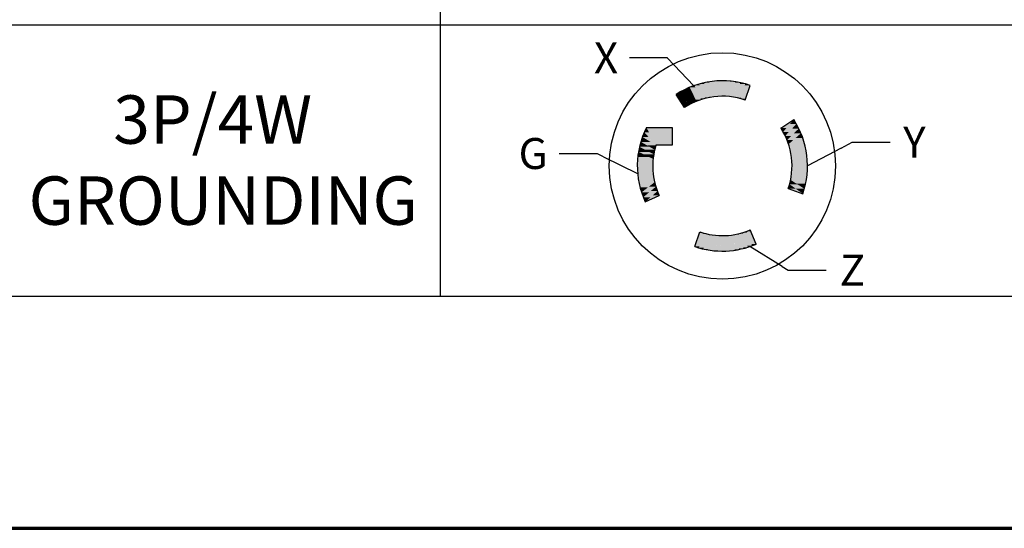
# Paper-space layout 'Layout1' of a CAD drawing. Units: inches. Extents: x 0.2 to 16.6, y 0.2 to 10.6.
# Drawn here: x 3.9 to 6.5, y 0.3 to 1.6 of the extents above; entities that cross this region are included whole.
import ezdxf

# ---------------------------------------------------------------- set-up
doc = ezdxf.new("R2010")
doc.units = ezdxf.units.IN
doc.header["$MEASUREMENT"] = 0
for name, color, linetype, lineweight in [('Border (ANSI)', 7, 'Continuous', 70), ('Hatch (ANSI)', 7, 'Continuous', 18), ('Sketch Geometry (ANSI)', 7, 'Continuous', 25), ('Symbol (ANSI)', 7, 'Continuous', 25)]:
    doc.layers.add(name, color=color, linetype=linetype, lineweight=lineweight)
doc.layers.add('Viewport1ForCustomObjects_0', color=7, linetype='Continuous')
doc.styles.get("Standard").update_dxf_attribs({"font": 'tahoma.ttf'})

# ---------------------------------------------------------------- blocks, each defined once
blk = doc.blocks.new('CustomObjectsInViewport1_0')
at = {"layer": 'Border (ANSI)'}
blk.add_line((0.3225, 0.3225), (16.6775, 0.3225), dxfattribs=at)
at = {"layer": 'Hatch (ANSI)', "linetype": 'Continuous'}
for points in [[(5.7759, 1.4775), (5.7758, 1.4759), (5.7627, 1.4759)], [(5.7759, 1.4775), (5.7858, 1.4382), (5.7742, 1.4382)], [(5.7892, 1.4784), (5.7891, 1.4775), (5.7759, 1.4775)], [(5.7759, 1.4775), (5.7891, 1.4775), (5.7858, 1.4382)], [(5.7892, 1.4784), (5.7974, 1.4385), (5.7858, 1.4385)], [(5.8025, 1.4784), (5.8025, 1.4784), (5.7892, 1.4784)], [(5.7892, 1.4784), (5.8025, 1.4784), (5.7974, 1.4385)], [(5.8025, 1.4784), (5.809, 1.4385), (5.7974, 1.4385)], [(5.8025, 1.4784), (5.8158, 1.4776), (5.8026, 1.4776)], [(5.8026, 1.4776), (5.8158, 1.4776), (5.8091, 1.438)], [(5.8158, 1.4776), (5.8206, 1.438), (5.8091, 1.438)], [(5.8158, 1.4776), (5.829, 1.476), (5.816, 1.476)], [(5.6994, 1.4561), (5.7028, 1.4499), (5.6876, 1.4499)], [(5.7115, 1.4616), (5.7142, 1.4561), (5.6994, 1.4561)], [(5.6994, 1.4561), (5.7291, 1.4255), (5.7159, 1.4255)], [(5.6994, 1.4561), (5.7142, 1.4561), (5.7291, 1.4255)], [(5.724, 1.4663), (5.7261, 1.4616), (5.7115, 1.4616)], [(5.7115, 1.4616), (5.74, 1.4295), (5.7271, 1.4295)], [(5.7115, 1.4616), (5.7261, 1.4616), (5.74, 1.4295)], [(5.7367, 1.4703), (5.737, 1.4663), (5.724, 1.4663)], [(5.724, 1.4663), (5.737, 1.4663), (5.74, 1.4295)], [(5.7496, 1.4735), (5.7497, 1.4703), (5.7367, 1.4703)], [(5.7367, 1.4703), (5.7512, 1.4328), (5.7398, 1.4328)], [(5.7367, 1.4703), (5.7497, 1.4703), (5.7512, 1.4328)], [(5.7627, 1.4759), (5.7627, 1.4735), (5.7496, 1.4735)], [(5.7496, 1.4735), (5.7626, 1.4353), (5.7511, 1.4353)], [(5.7496, 1.4735), (5.7627, 1.4735), (5.7626, 1.4353)], [(5.7627, 1.4759), (5.7742, 1.4371), (5.7626, 1.4371)], [(5.7627, 1.4759), (5.7758, 1.4759), (5.7742, 1.4371)], [(5.816, 1.476), (5.829, 1.476), (5.8207, 1.4368)], [(5.829, 1.476), (5.832, 1.4368), (5.8207, 1.4368)], [(5.829, 1.476), (5.8421, 1.4736), (5.8292, 1.4736)], [(5.8292, 1.4736), (5.8421, 1.4736), (5.8322, 1.4348)], [(5.8413, 1.4704), (5.855, 1.4704), (5.8322, 1.4348)], [(5.855, 1.4704), (5.8444, 1.4348), (5.8322, 1.4348)], [(5.8421, 1.4736), (5.855, 1.4704), (5.8413, 1.4704)], [(5.8538, 1.4665), (5.8677, 1.4665), (5.8435, 1.4321)], [(5.8677, 1.4665), (5.8559, 1.4321), (5.8435, 1.4321)], [(5.855, 1.4704), (5.8677, 1.4665), (5.8538, 1.4665)], [(5.6876, 1.4499), (5.6917, 1.443), (5.6763, 1.443)], [(5.6763, 1.443), (5.708, 1.4155), (5.6941, 1.4155)], [(5.6763, 1.443), (5.6917, 1.443), (5.708, 1.4155)], [(5.6876, 1.4499), (5.7184, 1.4208), (5.7049, 1.4208)], [(5.6876, 1.4499), (5.7028, 1.4499), (5.7184, 1.4208)], [(5.7159, 1.4255), (5.7291, 1.4255), (5.7184, 1.4208)], [(5.7271, 1.4295), (5.74, 1.4295), (5.7291, 1.4255)], [(5.7398, 1.4328), (5.7512, 1.4328), (5.74, 1.4295)], [(5.7511, 1.4353), (5.7626, 1.4353), (5.7512, 1.4328)], [(5.7626, 1.4371), (5.7742, 1.4371), (5.7626, 1.4353)], [(5.7742, 1.4382), (5.7858, 1.4382), (5.7742, 1.4371)], [(5.7858, 1.4385), (5.7974, 1.4385), (5.7858, 1.4382)], [(5.7974, 1.4385), (5.809, 1.4385), (5.8091, 1.438)], [(5.8091, 1.438), (5.8206, 1.438), (5.8207, 1.4368)], [(5.8207, 1.4368), (5.832, 1.4368), (5.8322, 1.4348)], [(5.8322, 1.4348), (5.8444, 1.4348), (5.8435, 1.4321)], [(5.8435, 1.4321), (5.8559, 1.4321), (5.8547, 1.4287)], [(5.6941, 1.4155), (5.708, 1.4155), (5.6981, 1.4094)], [(5.7049, 1.4208), (5.7184, 1.4208), (5.708, 1.4155)], [(5.9806, 1.3783), (5.9617, 1.3565), (5.9471, 1.3565)], [(5.9806, 1.3783), (5.9875, 1.3669), (5.9708, 1.3669)], [(5.5997, 1.3577), (5.6062, 1.3457), (5.5941, 1.3457)], [(5.5997, 1.3577), (5.6663, 1.3577), (5.6243, 1.3121)], [(5.6663, 1.3577), (5.6663, 1.3121), (5.6243, 1.3121)], [(5.9471, 1.3565), (5.9617, 1.3565), (5.9531, 1.3465)], [(5.9708, 1.3669), (5.9875, 1.3669), (5.9531, 1.3465)], [(5.9875, 1.3669), (5.9682, 1.3465), (5.9531, 1.3465)], [(5.9764, 1.3551), (5.9937, 1.3551), (5.9585, 1.3362)], [(5.9937, 1.3551), (5.9742, 1.3362), (5.9585, 1.3362)], [(5.9875, 1.3669), (5.9937, 1.3551), (5.9764, 1.3551)], [(5.9937, 1.3551), (5.9992, 1.343), (5.9812, 1.343)], [(5.5892, 1.3333), (5.61, 1.3207), (5.5851, 1.3207)], [(5.5941, 1.3457), (5.6052, 1.3333), (5.5892, 1.3333)], [(5.5892, 1.3333), (5.6052, 1.3333), (5.6243, 1.3121)], [(5.5941, 1.3457), (5.6062, 1.3457), (5.6243, 1.3121)], [(5.9531, 1.3465), (5.9682, 1.3465), (5.9585, 1.3362)], [(5.9585, 1.3362), (5.9742, 1.3362), (5.9632, 1.3255)], [(5.9812, 1.343), (5.9992, 1.343), (5.9632, 1.3255)], [(5.9992, 1.343), (5.9795, 1.3255), (5.9632, 1.3255)], [(5.9632, 1.3255), (5.9795, 1.3255), (5.9671, 1.3145)], [(5.9852, 1.3306), (6.0039, 1.3306), (5.9671, 1.3145)], [(6.0039, 1.3306), (6.0079, 1.3179), (5.9748, 1.3179)], [(5.9992, 1.343), (6.0039, 1.3306), (5.9852, 1.3306)], [(5.5817, 1.3079), (5.6065, 1.2949), (5.5791, 1.2949)], [(5.5851, 1.3207), (5.6078, 1.3079), (5.5817, 1.3079)], [(5.5817, 1.3079), (5.6211, 1.3004), (5.596, 1.3004)], [(5.5817, 1.3079), (5.6078, 1.3079), (5.6211, 1.3004)], [(5.5851, 1.3207), (5.6243, 1.3121), (5.6004, 1.3121)], [(5.5851, 1.3207), (5.61, 1.3207), (5.6243, 1.3121)], [(5.596, 1.3004), (5.6211, 1.3004), (5.6186, 1.2886)], [(5.6004, 1.3121), (5.6243, 1.3121), (5.6211, 1.3004)], [(5.9748, 1.3179), (6.0079, 1.3179), (5.9671, 1.3145)], [(6.0079, 1.3179), (5.9993, 1.3145), (5.9671, 1.3145)], [(5.9671, 1.3145), (5.9993, 1.3145), (5.9704, 1.3033)], [(5.9746, 1.305), (6.0111, 1.305), (5.9704, 1.3033)], [(6.0111, 1.305), (6.0063, 1.3033), (5.9704, 1.3033)], [(5.9704, 1.3033), (6.0063, 1.3033), (5.973, 1.2919)], [(6.0111, 1.305), (6.0135, 1.2919), (5.973, 1.2919)], [(6.0079, 1.3179), (6.0111, 1.305), (5.9746, 1.305)], [(5.617, 1.2766), (5.6165, 1.2686), (5.5763, 1.2686)], [(5.5769, 1.2766), (5.617, 1.2766), (5.5763, 1.2686)], [(5.5773, 1.2818), (5.617, 1.2766), (5.5769, 1.2766)], [(5.5791, 1.2949), (5.6063, 1.2818), (5.5773, 1.2818)], [(5.5773, 1.2818), (5.6063, 1.2818), (5.617, 1.2766)], [(5.5791, 1.2949), (5.6186, 1.2886), (5.5922, 1.2886)], [(5.5791, 1.2949), (5.6065, 1.2949), (5.6186, 1.2886)], [(5.5922, 1.2886), (5.6186, 1.2886), (5.617, 1.2766)], [(5.973, 1.2919), (6.0135, 1.2919), (6.0135, 1.2919)], [(5.973, 1.2919), (6.0135, 1.2919), (5.973, 1.2919)], [(5.973, 1.2919), (6.0135, 1.2919), (5.9748, 1.2804)], [(6.0135, 1.2919), (6.015, 1.2804), (5.9748, 1.2804)], [(5.9748, 1.2804), (6.015, 1.2804), (6.0152, 1.2787)], [(5.9748, 1.2804), (6.0152, 1.2787), (5.9749, 1.2787)], [(5.9749, 1.2787), (6.0152, 1.2787), (5.9758, 1.2688)], [(6.0152, 1.2787), (6.0158, 1.2688), (5.9758, 1.2688)], [(5.6162, 1.2645), (5.6162, 1.2553), (5.5761, 1.2553)], [(5.5763, 1.2645), (5.6162, 1.2645), (5.5761, 1.2553)], [(5.5761, 1.2553), (5.6162, 1.2525), (5.5762, 1.2525)], [(5.5761, 1.2553), (5.6162, 1.2553), (5.6162, 1.2525)], [(5.5762, 1.2525), (5.6162, 1.2525), (5.5767, 1.2421)], [(5.5763, 1.2686), (5.6162, 1.2645), (5.5763, 1.2645)], [(5.5763, 1.2686), (5.6165, 1.2686), (5.6162, 1.2645)], [(5.6162, 1.2525), (5.6169, 1.2421), (5.5767, 1.2421)], [(5.9759, 1.2521), (6.016, 1.2521), (5.9756, 1.2455)], [(6.016, 1.2521), (6.0156, 1.2455), (5.9756, 1.2455)], [(5.9758, 1.2688), (6.0158, 1.2688), (6.016, 1.2654)], [(5.9758, 1.2688), (6.016, 1.2654), (5.9759, 1.2654)], [(5.9759, 1.2654), (6.016, 1.2654), (5.9761, 1.2571)], [(5.9761, 1.2571), (6.016, 1.2521), (5.9759, 1.2521)], [(6.016, 1.2654), (6.016, 1.2571), (5.9761, 1.2571)], [(5.9761, 1.2571), (6.016, 1.2571), (6.016, 1.2521)], [(5.5767, 1.2421), (5.617, 1.2404), (5.5769, 1.2404)], [(5.5767, 1.2421), (5.6169, 1.2421), (5.617, 1.2404)], [(5.5769, 1.2404), (5.617, 1.2404), (5.5781, 1.2289)], [(5.617, 1.2404), (5.6186, 1.2289), (5.5781, 1.2289)], [(5.5781, 1.2289), (5.6186, 1.2284), (5.5782, 1.2284)], [(5.5781, 1.2289), (5.6186, 1.2289), (5.6186, 1.2284)], [(5.5782, 1.2284), (5.6186, 1.2284), (5.5803, 1.2158)], [(5.6186, 1.2284), (5.621, 1.2166), (5.5827, 1.2166)], [(5.9724, 1.2224), (5.9902, 1.211), (5.9697, 1.211)], [(5.973, 1.2256), (6.0136, 1.2256), (5.9724, 1.2224)], [(6.0136, 1.2256), (6.013, 1.2224), (5.9724, 1.2224)], [(5.9724, 1.2224), (6.013, 1.2224), (6.0112, 1.2125)], [(5.9724, 1.2224), (6.0112, 1.2125), (5.9879, 1.2125)], [(5.9744, 1.2339), (6.0136, 1.2256), (5.973, 1.2256)], [(5.9749, 1.2388), (6.0152, 1.2388), (5.9744, 1.2339)], [(6.0152, 1.2388), (6.0146, 1.2339), (5.9744, 1.2339)], [(5.9744, 1.2339), (6.0146, 1.2339), (6.0136, 1.2256)], [(5.9756, 1.2455), (6.0152, 1.2388), (5.9749, 1.2388)], [(5.9756, 1.2455), (6.0156, 1.2455), (6.0152, 1.2388)], [(5.621, 1.2166), (5.6189, 1.2158), (5.5803, 1.2158)], [(5.5827, 1.2166), (5.621, 1.2166), (5.5803, 1.2158)], [(5.5803, 1.2158), (5.6189, 1.2158), (5.5832, 1.2029)], [(5.621, 1.2166), (5.6034, 1.2029), (5.5832, 1.2029)], [(5.5832, 1.2029), (5.6034, 1.2029), (5.587, 1.1901)], [(5.6242, 1.2049), (5.6065, 1.1901), (5.587, 1.1901)], [(5.606, 1.2049), (5.6242, 1.2049), (5.587, 1.1901)], [(5.621, 1.2166), (5.6242, 1.2049), (5.606, 1.2049)], [(5.6242, 1.2049), (5.6282, 1.1935), (5.6105, 1.1935)], [(5.9697, 1.211), (5.9856, 1.1999), (5.9663, 1.1999)], [(5.9663, 1.1999), (5.9856, 1.1999), (6.0041, 1.1868)], [(5.9697, 1.211), (5.9902, 1.211), (6.0081, 1.1996)], [(5.9697, 1.211), (6.0081, 1.1996), (5.986, 1.1996)], [(5.986, 1.1996), (6.0081, 1.1996), (6.0041, 1.1868)], [(5.9879, 1.2125), (6.0112, 1.2125), (6.0081, 1.1996)], [(5.587, 1.1901), (5.6065, 1.1901), (5.5915, 1.1777)], [(5.6282, 1.1935), (5.6104, 1.1777), (5.5915, 1.1777)], [(5.6105, 1.1935), (5.6282, 1.1935), (5.5915, 1.1777)], [(5.5915, 1.1777), (5.6104, 1.1777), (5.5967, 1.1655)], [(5.6157, 1.1824), (5.633, 1.1824), (5.5967, 1.1655)], [(5.6282, 1.1935), (5.633, 1.1824), (5.6157, 1.1824)], [(5.7364, 1.0852), (5.7473, 1.0852), (5.7245, 1.0505)], [(5.7473, 1.0852), (5.7367, 1.0505), (5.7245, 1.0505)], [(5.7465, 1.0827), (5.7573, 1.0827), (5.7356, 1.047)], [(5.7573, 1.0827), (5.7477, 1.047), (5.7356, 1.047)], [(5.7375, 1.0883), (5.7473, 1.0852), (5.7364, 1.0852)], [(5.7473, 1.0852), (5.7573, 1.0827), (5.7465, 1.0827)], [(5.7573, 1.0827), (5.7582, 1.044), (5.7469, 1.044)], [(5.7573, 1.0827), (5.7673, 1.0808), (5.7573, 1.0808)], [(5.7573, 1.0808), (5.7673, 1.0808), (5.7583, 1.0417)], [(5.7673, 1.0808), (5.7697, 1.0417), (5.7583, 1.0417)], [(5.7673, 1.0808), (5.7775, 1.0794), (5.7674, 1.0794)], [(5.7674, 1.0794), (5.7775, 1.0794), (5.7698, 1.04)], [(5.7775, 1.0794), (5.7813, 1.04), (5.7698, 1.04)], [(5.7775, 1.0794), (5.7878, 1.0787), (5.7776, 1.0787)], [(5.7776, 1.0787), (5.7878, 1.0787), (5.7814, 1.039)], [(5.7878, 1.0787), (5.793, 1.039), (5.7814, 1.039)], [(5.7878, 1.0787), (5.798, 1.0785), (5.7878, 1.0785)], [(5.7878, 1.0785), (5.798, 1.0785), (5.7931, 1.0385)], [(5.798, 1.0785), (5.8047, 1.0386), (5.7931, 1.0386)], [(5.8083, 1.0789), (5.8083, 1.0785), (5.798, 1.0785)], [(5.798, 1.0785), (5.8083, 1.0785), (5.8047, 1.0386)], [(5.8083, 1.0789), (5.8164, 1.0394), (5.8048, 1.0394)], [(5.8185, 1.0799), (5.8185, 1.0789), (5.8083, 1.0789)], [(5.8083, 1.0789), (5.8185, 1.0789), (5.8164, 1.0394)], [(5.8185, 1.0799), (5.8279, 1.0408), (5.8164, 1.0408)], [(5.8287, 1.0814), (5.8286, 1.0799), (5.8185, 1.0799)], [(5.8185, 1.0799), (5.8286, 1.0799), (5.8279, 1.0408)], [(5.8287, 1.0814), (5.8394, 1.0428), (5.828, 1.0428)], [(5.8387, 1.0836), (5.8387, 1.0814), (5.8287, 1.0814)], [(5.8287, 1.0814), (5.8387, 1.0814), (5.8394, 1.0428)], [(5.8486, 1.0863), (5.8496, 1.0836), (5.8387, 1.0836)], [(5.8387, 1.0836), (5.8508, 1.0454), (5.8394, 1.0454)], [(5.8387, 1.0836), (5.862, 1.0486), (5.8498, 1.0486)], [(5.8387, 1.0836), (5.8496, 1.0836), (5.862, 1.0486)], [(5.8583, 1.0896), (5.8596, 1.0863), (5.8486, 1.0863)], [(5.8486, 1.0863), (5.873, 1.0524), (5.8606, 1.0524)], [(5.8486, 1.0863), (5.8596, 1.0863), (5.873, 1.0524)], [(5.8679, 1.0934), (5.8695, 1.0896), (5.8583, 1.0896)], [(5.8583, 1.0896), (5.8838, 1.0567), (5.8713, 1.0567)], [(5.8583, 1.0896), (5.8695, 1.0896), (5.8838, 1.0567)], [(5.7245, 1.0505), (5.7367, 1.0505), (5.7356, 1.047)], [(5.7356, 1.047), (5.7477, 1.047), (5.7469, 1.044)], [(5.7469, 1.044), (5.7582, 1.044), (5.7583, 1.0417)], [(5.8394, 1.0454), (5.8508, 1.0454), (5.8394, 1.0428)], [(5.8498, 1.0486), (5.862, 1.0486), (5.8508, 1.0454)], [(5.8606, 1.0524), (5.873, 1.0524), (5.862, 1.0486)], [(5.8713, 1.0567), (5.8838, 1.0567), (5.873, 1.0524)], [(5.7583, 1.0417), (5.7697, 1.0417), (5.7698, 1.04)], [(5.7698, 1.04), (5.7813, 1.04), (5.7814, 1.039)], [(5.7814, 1.039), (5.793, 1.039), (5.7931, 1.0385)], [(5.7931, 1.0386), (5.8047, 1.0386), (5.7931, 1.0385)], [(5.8048, 1.0394), (5.8164, 1.0394), (5.8047, 1.0386)], [(5.8164, 1.0408), (5.8279, 1.0408), (5.8164, 1.0394)], [(5.828, 1.0428), (5.8394, 1.0428), (5.8279, 1.0408)]]:
    blk.add_solid(points, dxfattribs=at)
at = {"layer": 'Sketch Geometry (ANSI)'}
for p, q in [((5.8547, 1.4287), (5.8677, 1.4665)), ((5.6981, 1.4094), (5.6763, 1.443)), ((5.9471, 1.3565), (5.9806, 1.3783)), ((5.5997, 1.3577), (5.6663, 1.3577)), ((5.6663, 1.3577), (5.6663, 1.3121)), ((5.6663, 1.3121), (5.6243, 1.3121)), ((5.9663, 1.1999), (6.0041, 1.1868)), ((5.5967, 1.1655), (5.633, 1.1824)), ((5.7245, 1.0505), (5.7375, 1.0883)), ((5.8838, 1.0567), (5.8679, 1.0934))]:
    blk.add_line(p, q, dxfattribs=at)
blk.add_circle((5.7961, 1.2585), 0.2925, dxfattribs=at)
for radius, start, end in [(0.22, 71, 123), (0.18, 71, 123), (0.22, 341, 33), (0.22, 153.198, 205), (0.18, 341, 33), (0.18, 162.6758, 205), (0.18, 251, 293.5), (0.22, 251, 293.5)]:
    blk.add_arc((5.7961, 1.2585), radius, start, end, dxfattribs=at)
at = {"layer": 'Symbol (ANSI)'}
for p, q in [((5.0667, 3.0631), (5.0667, 0.9217)), ((0.4801, 1.6229), (8.2857, 1.6229)), ((5.6542, 1.5374), (5.5558, 1.5374)), ((5.6545, 1.5371), (5.6542, 1.5374)), ((5.6545, 1.5371), (5.7224, 1.4658)), ((6.103, 1.3047), (6.0161, 1.2585)), ((6.103, 1.3047), (6.1316, 1.3199)), ((6.1316, 1.3199), (6.23, 1.3199)), ((5.4729, 1.2899), (5.3745, 1.2899)), ((5.4886, 1.2822), (5.4729, 1.2899)), ((5.4886, 1.2822), (5.577, 1.2388)), ((5.9509, 0.9984), (5.8673, 1.0503)), ((5.9509, 0.9984), (5.9661, 0.989)), ((5.9661, 0.989), (6.0645, 0.989)), ((0.4801, 0.9217), (8.2857, 0.9217))]:
    blk.add_line(p, q, dxfattribs=at)
at = {"layer": 'Symbol (ANSI)', "attachment_point": 1}
for s, insert, char_height in [('\\fCalibri Light|b0|i0;\\W1.;X', (5.464, 1.5776), 0.08), ('\\fCalibri Light|b0|i0;\\W1.;3P/4W ', (4.2215, 1.4409), 0.125), ('\\fCalibri Light|b0|i0;\\W1.;Y', (6.2635, 1.3601), 0.08), ('\\fCalibri Light|b0|i0;\\W1.;G', (5.2692, 1.3306), 0.08), ('\\fCalibri Light|b0|i0;\\W1.;GROUNDING', (4.0024, 1.2315), 0.125), ('\\fCalibri Light|b0|i0;\\W1.;Z', (6.0993, 1.0292), 0.08)]:
    blk.add_mtext(s, dxfattribs=dict(at, insert=insert, char_height=char_height))

psp = doc.layouts.get("Layout1")

# ---------------------------------------------------------------- block references
at = {"layer": 'Viewport1ForCustomObjects_0'}
psp.add_blockref('CustomObjectsInViewport1_0', (-0.0725, -0.0725), dxfattribs=at)

doc.saveas('drawing.dxf')
